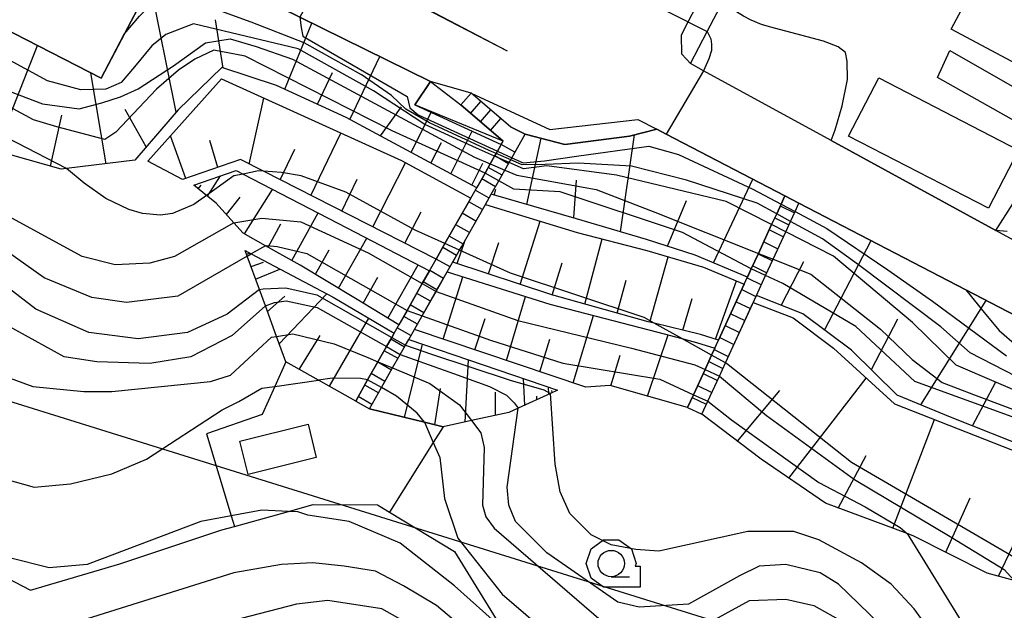
# Model space of a CAD drawing. Extents: x -6001 to -4000, y 88500 to 90000.
# Drawn here: x -4916 to -4822, y 89115 to 89171 of the extents above; entities that cross this region are included whole.
import ezdxf

# ---------------------------------------------------------------- set-up
doc = ezdxf.new("R2010")
doc.units = 0
doc.header["$MEASUREMENT"] = 0
for name, color, linetype in [('2101000', 7, 'CONTINUOUS'), ('2101001', 14, 'CONTINUOUS'), ('2103000', 15, 'CONTINUOUS'), ('2213000', 6, 'CONTINUOUS'), ('2214000', 6, 'CONTINUOUS'), ('2214110', 7, 'CONTINUOUS'), ('2214120', 7, 'CONTINUOUS'), ('2214990', 7, 'CONTINUOUS'), ('3001000', 4, 'CONTINUOUS'), ('3002000', 5, 'CONTINUOUS'), ('4265000', 1, 'CONTINUOUS'), ('6101110', 2, 'CONTINUOUS'), ('6101111', 7, 'CONTINUOUS'), ('6101120', 1, 'CONTINUOUS'), ('6101990', 7, 'CONTINUOUS'), ('6110000', 1, 'CONTINUOUS'), ('6110110', 1, 'CONTINUOUS'), ('6110120', 8, 'CONTINUOUS'), ('6130000', 3, 'CONTINUOUS'), ('6331000', 3, 'CONTINUOUS'), ('7101000', 2, 'CONTINUOUS'), ('7101001', 54, 'CONTINUOUS'), ('7102000', 6, 'CONTINUOUS'), ('7102001', 214, 'CONTINUOUS'), ('CLIP_BOX', 6, 'CONTINUOUS')]:
    doc.layers.add(name, color=color, linetype=linetype)

# ---------------------------------------------------------------- blocks, each defined once
blk = doc.blocks.new('633100')
at = {"layer": '6331000'}
blk.add_lwpolyline([(0, -0.5), (0.7, -0.5)], dxfattribs=at)
blk.add_circle((0, 0), 0.5, dxfattribs=at)
at = {"layer": 'CLIP_BOX'}
blk.add_lwpolyline([(1.1, -0.1), (1.1, -0.9), (-0.292, -0.9), (-0.766, -0.556), (-0.946, 0), (-0.766, 0.556), (-0.292, 0.9), (0.292, 0.9), (0.766, 0.556), (0.946, 0), (0.914, -0.1)], close=True, dxfattribs=at)

msp = doc.modelspace()

# ---------------------------------------------------------------- linework, layer by layer
at = {"layer": '2101000'}
for points in [[(-4869.28, 89168.25), (-4885.9, 89176.98), (-4886.85, 89177.48), (-4898.43, 89183.56), (-4910.32, 89189.81), (-4911.57, 89190.46), (-4928.59, 89199.4), (-4930.7, 89200.51), (-4933.24, 89202.04), (-4937.41, 89204.56), (-4937.98, 89204.96), (-4941.95, 89207.73), (-4946.94, 89212.48), (-4950.92, 89217.35), (-4955.71, 89225.61), (-4958.54, 89233.38), (-4959.53, 89238.86), (-4960.17, 89242.4), (-4960.3, 89248.42), (-4960.37, 89251.65), (-4959.82, 89257.81)], [(-4818.17, 89148.59), (-4822.97, 89151.21), (-4838.59, 89159.76), (-4850.71, 89166.38), (-4851.95, 89167.06), (-4850.36, 89170.1), (-4848.82, 89173.06), (-4839.08, 89191.74), (-4830.61, 89208), (-4826.68, 89215.53), (-4817.57, 89233.02)], [(-4876.58, 89165.36), (-4888.98, 89171.47), (-4901.53, 89177.66)], [(-4872.74, 89164.27), (-4865.26, 89160.81), (-4856.94, 89161.77), (-4855.13, 89160.83), (-4854.25, 89160.37), (-4842.98, 89154.51)], [(-4783.01, 89098.99), (-4768.13, 89093.76), (-4755.31, 89089.26), (-4753.37, 89092.94), (-4747.05, 89104.95), (-4755.82, 89109.44), (-4772.66, 89118.06), (-4782.43, 89123.06), (-4789.18, 89126.52), (-4793.31, 89128.67), (-4825.83, 89145.59), (-4841.65, 89153.82)]]:
    msp.add_lwpolyline(points, dxfattribs=at)
at = {"layer": '2101001'}
for points in [[(-4869.28, 89168.25), (-4874.865, 89171.127), (-4885.923, 89176.936), (-4886.873, 89177.436), (-4896.934, 89182.718), (-4898.43, 89183.56)], [(-4872.74, 89164.27), (-4876.58, 89165.36)], [(-4841.65, 89153.82), (-4842.98, 89154.51)]]:
    msp.add_lwpolyline(points, dxfattribs=at)
at = {"layer": '2103000'}
msp.add_lwpolyline([(-4921.42, 89120.66), (-4914.51, 89117.1), (-4906.06, 89119.58), (-4896.37, 89122.82), (-4895.18, 89123.15), (-4890.06, 89124.57), (-4887.73, 89125.22), (-4881.63, 89125.2), (-4880.49, 89124.51), (-4874.3, 89120.76), (-4869.86, 89113.51)], dxfattribs=at)
at = {"layer": '2213000'}
msp.add_lwpolyline([(-4851.95, 89167.06), (-4852.77, 89167.97), (-4852.79, 89169.78), (-4852.15, 89171.01), (-4840.87, 89192.65), (-4828.44, 89216.5), (-4819.53, 89233.58)], dxfattribs=at)
at = {"layer": '2214000'}
for points in [[(-4868.99, 89161.05), (-4872.74, 89164.27)], [(-4869.71, 89159.69), (-4873.72, 89163.14)], [(-4868.99, 89161.05), (-4867.6, 89160.37)], [(-4882.38, 89134.3), (-4881.24, 89136.31), (-4880.18, 89138.18), (-4879.46, 89139.46), (-4878.96, 89140.34), (-4878.65, 89140.88), (-4878.12, 89141.82), (-4877.38, 89143.12), (-4876.06, 89145.44), (-4875.02, 89147.29), (-4873.84, 89149.36), (-4873.66, 89149.67), (-4871.39, 89153.68), (-4870.84, 89154.66), (-4870.11, 89155.94), (-4869.53, 89156.96), (-4869.12, 89157.68), (-4868.98, 89157.93), (-4868.87, 89158.13), (-4867.6, 89160.37)], [(-4883.68, 89135.04), (-4882.55, 89137.04), (-4881.57, 89138.76), (-4880.76, 89140.2), (-4880.26, 89141.08), (-4880.03, 89141.48), (-4878.81, 89143.63), (-4877.37, 89146.18), (-4876.673, 89147.412), (-4876.051, 89148.511), (-4875.22, 89149.98), (-4873.05, 89153.8), (-4872.77, 89154.29), (-4871.41, 89156.68), (-4870.93, 89157.55), (-4870.51, 89158.28), (-4870.37, 89158.53), (-4870.24, 89158.76), (-4869.95, 89159.27), (-4869.88, 89159.39), (-4869.71, 89159.69)], [(-4852.22, 89134.43), (-4851.66, 89135.64), (-4850.56, 89138.03), (-4849.94, 89139.39), (-4849.631, 89140.06), (-4846.17, 89147.58), (-4845.49, 89149.05), (-4844.24, 89151.78), (-4843.76, 89152.81), (-4843.34, 89153.73), (-4842.98, 89154.51)], [(-4850.86, 89133.8), (-4850.3, 89135.02), (-4849.2, 89137.4), (-4848.63, 89138.65), (-4845.69, 89145.04), (-4844.81, 89146.96), (-4844.1, 89148.5), (-4842.9, 89151.1), (-4842.45, 89152.09), (-4842.02, 89153.02), (-4841.65, 89153.82)]]:
    msp.add_lwpolyline(points, dxfattribs=at)
at = {"layer": '2214110'}
for points in [[(-4883.68, 89135.04), (-4882.38, 89134.3)], [(-4852.22, 89134.43), (-4850.86, 89133.8)]]:
    msp.add_lwpolyline(points, dxfattribs=at)
at = {"layer": '2214120'}
for points in [[(-4873.72, 89163.14), (-4872.74, 89164.27)], [(-4842.98, 89154.51), (-4841.65, 89153.82)]]:
    msp.add_lwpolyline(points, dxfattribs=at)
at = {"layer": '2214990'}
for points in [[(-4872.79, 89162.34), (-4871.82, 89163.48)], [(-4871.84, 89161.52), (-4870.87, 89162.66)], [(-4870.9, 89160.71), (-4869.92, 89161.85)], [(-4868.58, 89158.65), (-4869.88, 89159.39)], [(-4869.2, 89157.56), (-4870.5, 89158.3)], [(-4869.81, 89156.47), (-4871.12, 89157.21)], [(-4870.43, 89155.38), (-4871.73, 89156.12)], [(-4871.04, 89154.3), (-4872.35, 89155.04)], [(-4871.66, 89153.21), (-4872.97, 89153.95)], [(-4843.42, 89153.55), (-4842.07, 89152.89)], [(-4872.28, 89152.12), (-4873.58, 89152.86)], [(-4843.94, 89152.42), (-4842.6, 89151.76)], [(-4872.89, 89151.03), (-4874.2, 89151.77)], [(-4873.51, 89149.95), (-4874.81, 89150.69)], [(-4844.46, 89151.28), (-4843.12, 89150.62)], [(-4874.13, 89148.86), (-4875.43, 89149.6)], [(-4844.99, 89150.15), (-4843.64, 89149.49)], [(-4845.51, 89149.01), (-4844.16, 89148.35)], [(-4874.74, 89147.77), (-4876.05, 89148.51)], [(-4846.03, 89147.88), (-4844.69, 89147.22)], [(-4875.36, 89146.68), (-4876.66, 89147.42)], [(-4875.98, 89145.6), (-4877.28, 89146.34)], [(-4846.55, 89146.74), (-4845.21, 89146.08)], [(-4876.59, 89144.51), (-4877.9, 89145.25)], [(-4847.08, 89145.61), (-4845.73, 89144.95)], [(-4877.21, 89143.42), (-4878.51, 89144.16)], [(-4847.6, 89144.47), (-4846.25, 89143.81)], [(-4877.82, 89142.33), (-4879.13, 89143.07)], [(-4848.12, 89143.33), (-4846.78, 89142.67)], [(-4848.65, 89142.2), (-4847.3, 89141.54)], [(-4878.44, 89141.25), (-4879.75, 89141.99)], [(-4879.06, 89140.16), (-4880.36, 89140.9)], [(-4849.17, 89141.06), (-4847.82, 89140.4)], [(-4879.67, 89139.07), (-4880.98, 89139.81)], [(-4849.69, 89139.93), (-4848.35, 89139.27)], [(-4880.29, 89137.98), (-4881.59, 89138.72)], [(-4850.21, 89138.79), (-4848.87, 89138.13)], [(-4880.91, 89136.9), (-4882.21, 89137.64)], [(-4850.74, 89137.66), (-4849.39, 89137)], [(-4881.52, 89135.81), (-4882.83, 89136.55)], [(-4851.26, 89136.52), (-4849.91, 89135.86)], [(-4882.14, 89134.72), (-4883.44, 89135.46)], [(-4851.78, 89135.39), (-4850.44, 89134.73)]]:
    msp.add_lwpolyline(points, dxfattribs=at)
at = {"layer": '3001000'}
for points in [[(-4819.65, 89163.92), (-4821, 89161.51), (-4828.52, 89165.74), (-4827.34, 89168.31)], [(-4836.94, 89160.18), (-4834.09, 89165.71), (-4820.83, 89158.86), (-4823.68, 89153.34)], [(-4893.89, 89128.07), (-4894.67, 89131.23), (-4888.2, 89132.84), (-4887.42, 89129.68)]]:
    msp.add_lwpolyline(points, close=True, dxfattribs=at)
at = {"layer": '3002000'}
msp.add_lwpolyline([(-4819.09, 89166), (-4827.23, 89170.34), (-4804.28, 89213.36), (-4796.14, 89209.02)], close=True, dxfattribs=at)
at = {"layer": '4265000'}
msp.add_lwpolyline([(-5249.17, 90000), (-5226.48, 89983.97), (-5088.37, 89886.09), (-5010.65, 89788.23), (-5064.31, 89617.35), (-4985.69, 89404.45), (-4940.84, 89142.62), (-4841.01, 89111.46), (-4647.08, 89051.11), (-4452.48, 89092.17), (-4393.21, 89020.15), (-4220.72, 88918.7), (-4142.43, 88872.98), (-4116.977, 88857.889), (-4000, 88777.96)], dxfattribs=at)
at = {"layer": '6101110'}
for points in [[(-4872.21, 89155.28), (-4884.59, 89161.96), (-4891.2, 89164.98), (-4896.39, 89166.68), (-4900.51, 89162.67), (-4902.29, 89160.61), (-4904.64, 89157.89), (-4911.12, 89157.1), (-4911.62, 89157.04), (-4922.49, 89160.12), (-4952.75, 89176.17), (-4975.17, 89188.41), (-4980.55, 89191.35), (-4985.81, 89194.22), (-4987.26, 89195.01), (-4989.25, 89197.1), (-4993.63, 89201.69), (-4994.59, 89204.44), (-4997.15, 89211.73)], [(-4876.05, 89148.51), (-4892.44, 89156.84), (-4894.62, 89157.95), (-4900.12, 89156.05)], [(-4879.59, 89142.26), (-4883.7, 89144.77), (-4888.95, 89147.94), (-4892.24, 89149.78), (-4894.35, 89150.96), (-4895.25, 89151.96), (-4896.91, 89153.82), (-4897.83, 89154.56), (-4899.03, 89155.52)], [(-4846.54, 89146.79), (-4851.48, 89148.88), (-4856.1, 89150.38), (-4862.75, 89152.33), (-4870.84, 89154.66)], [(-4890.31, 89138.76), (-4891.19, 89141.17), (-4892.24, 89144.06), (-4892.82, 89145.63), (-4893.97, 89148.79), (-4894.16, 89149.31)], [(-4849.28, 89140.83), (-4850.99, 89141.35), (-4855.38, 89142.43), (-4855.95, 89142.57), (-4865.1, 89145.11), (-4874.48, 89148.23)], [(-4807.16, 89102.46), (-4808.8, 89104.38), (-4810.56, 89106.44), (-4810.79, 89106.71), (-4812.12, 89108.68), (-4812.92, 89109.86), (-4812.19, 89114.66), (-4809.23, 89118.31), (-4807.69, 89122.91), (-4810.18, 89126.21), (-4819.48, 89130.42), (-4827.28, 89133.51), (-4832.34, 89135.61), (-4836.67, 89139.87), (-4841.28, 89143.31), (-4845.69, 89145.04)], [(-4852.22, 89134.43), (-4859.55, 89136.51), (-4861.87, 89136.36), (-4878.12, 89141.82)], [(-4864.55, 89136.08), (-4865.22, 89135.77), (-4868.27, 89134.37), (-4869.17, 89133.96), (-4872.69, 89133.18), (-4875.39, 89132.59)], [(-4812.83, 89115.77), (-4815.15, 89116.36), (-4817.08, 89116.85), (-4821.23, 89118), (-4823.82, 89118.72), (-4830.81, 89122.26), (-4831.4, 89122.48), (-4839.12, 89125.34), (-4845.24, 89129.53), (-4850.86, 89133.8)]]:
    msp.add_lwpolyline(points, dxfattribs=at)
at = {"layer": '6101111'}
for points in [[(-4883.68, 89135.04), (-4887.21, 89137.02), (-4890.31, 89138.76)], [(-4875.39, 89132.59), (-4877.15, 89133.02), (-4882.38, 89134.3)]]:
    msp.add_lwpolyline(points, dxfattribs=at)
at = {"layer": '6101120'}
for points in [[(-4997.15, 89211.73), (-4967.47, 89196.34), (-4965.96, 89195.56), (-4948.33, 89186.51), (-4939.67, 89182.06), (-4907.83, 89165.69), (-4901.53, 89177.66), (-4888.98, 89171.47), (-4876.58, 89165.36), (-4878.07, 89163.16), (-4869.88, 89159.39), (-4869.95, 89159.27), (-4870.24, 89158.76), (-4870.37, 89158.53), (-4870.51, 89158.28), (-4870.93, 89157.55), (-4871.42, 89156.68), (-4872.21, 89155.28)], [(-4790.57, 89204.31), (-4788.76, 89203.21), (-4786.68, 89201.95), (-4810.43, 89157.33), (-4815.78, 89147.28), (-4818.17, 89148.59), (-4822.97, 89151.21), (-4821.37, 89153.77)], [(-4900.12, 89156.05), (-4903.4, 89157.8), (-4896.42, 89165.61), (-4879.33, 89157.86), (-4872.77, 89154.29), (-4873.05, 89153.8), (-4875.22, 89149.98), (-4876.05, 89148.51)], [(-4870.84, 89154.66), (-4870.11, 89155.94), (-4869.53, 89156.96), (-4869.13, 89157.68), (-4868.98, 89157.93), (-4868.87, 89158.13), (-4867.6, 89160.37), (-4863.86, 89159.39), (-4857.73, 89160.17), (-4855.13, 89160.83), (-4854.25, 89160.37), (-4842.98, 89154.51), (-4843.34, 89153.73), (-4843.76, 89152.81), (-4844.24, 89151.78), (-4845.5, 89149.05), (-4846.17, 89147.58), (-4846.54, 89146.79)], [(-4899.03, 89155.52), (-4895.01, 89156.92), (-4894.36, 89156.58), (-4884.52, 89151.49), (-4876.67, 89147.41), (-4877.37, 89146.18), (-4878.81, 89143.63), (-4879.59, 89142.26)], [(-4874.48, 89148.23), (-4873.84, 89149.36), (-4873.66, 89149.67), (-4871.39, 89153.68), (-4862.67, 89151.04), (-4856.09, 89149.33), (-4850.69, 89147.74), (-4846.84, 89146.14), (-4849.28, 89140.83)], [(-4845.69, 89145.04), (-4844.81, 89146.96), (-4844.1, 89148.5), (-4842.9, 89151.1), (-4842.45, 89152.09), (-4842.02, 89153.02), (-4841.65, 89153.82), (-4825.83, 89145.59), (-4793.31, 89128.67), (-4793.88, 89127.6), (-4803.35, 89109.67), (-4804.73, 89107.06), (-4806.65, 89103.43), (-4807.16, 89102.46)], [(-4894.16, 89149.31), (-4893.59, 89149.01), (-4885.81, 89144.9), (-4880.03, 89141.48), (-4880.26, 89141.08), (-4880.76, 89140.2), (-4881.57, 89138.76), (-4882.55, 89137.04), (-4883.68, 89135.04)], [(-4878.12, 89141.82), (-4877.38, 89143.12), (-4876.07, 89145.44), (-4875.02, 89147.29), (-4865.28, 89144.24), (-4855.02, 89141.57), (-4852.75, 89140.96), (-4851.36, 89140.58), (-4849.63, 89140.06), (-4849.94, 89139.39), (-4850.56, 89138.03), (-4851.66, 89135.64), (-4852.22, 89134.43)], [(-4850.86, 89133.8), (-4850.3, 89135.02), (-4849.2, 89137.4), (-4848.63, 89138.65), (-4845.99, 89144.38), (-4842.19, 89142.93), (-4838.38, 89140.05), (-4832.59, 89134.78), (-4819.79, 89129.73), (-4810.95, 89125.78), (-4808.75, 89122.82), (-4809.58, 89118.76), (-4810.27, 89118), (-4812.83, 89115.77)], [(-4882.38, 89134.3), (-4881.24, 89136.31), (-4880.18, 89138.18), (-4879.46, 89139.46), (-4878.96, 89140.34), (-4878.65, 89140.88), (-4864.55, 89136.08)]]:
    msp.add_lwpolyline(points, dxfattribs=at)
at = {"layer": '6101990'}
for points in [[(-4900.7, 89162.46), (-4903.15, 89174.58)], [(-4896.25, 89166.63), (-4896.97, 89171.2)], [(-4890.41, 89164.62), (-4887.84, 89170.91)], [(-4917.8, 89158.79), (-4913.86, 89168.79)], [(-4884.24, 89161.77), (-4881.4, 89167.73)], [(-4907.33, 89157.56), (-4908.79, 89166.18)], [(-4887.31, 89163.2), (-4885.88, 89166.22)], [(-4893.78, 89157.53), (-4892.38, 89163.78)], [(-4903.55, 89159.15), (-4905.53, 89162.72)], [(-4881.33, 89160.2), (-4879.34, 89162.97)], [(-4912.63, 89157.33), (-4911.54, 89162.18)], [(-4878.42, 89158.63), (-4876.52, 89162.45)], [(-4899.79, 89156.16), (-4901.26, 89160.2)], [(-4887.93, 89154.55), (-4885.08, 89160.47)], [(-4874.67, 89156.61), (-4872.65, 89160.66)], [(-4867.47, 89153.69), (-4866.09, 89159.97)], [(-4858.56, 89151.1), (-4857.26, 89160.29)], [(-4896.76, 89157.21), (-4897.51, 89159.77)], [(-4890.86, 89156.04), (-4889.47, 89158.93)], [(-4876.55, 89157.62), (-4875.56, 89159.59)], [(-4882.07, 89151.57), (-4878.95, 89157.65)], [(-4872.68, 89155.53), (-4871.63, 89157.62)], [(-4897.73, 89154.47), (-4896.51, 89156.4)], [(-4898.62, 89155.19), (-4898.35, 89155.52)], [(-4885, 89153.06), (-4883.55, 89156.09)], [(-4863.01, 89152.41), (-4862.74, 89155.99)], [(-4849.77, 89148.16), (-4846.03, 89156.1)], [(-4895.94, 89152.73), (-4894.65, 89154.4)], [(-4894.24, 89150.9), (-4891.56, 89155.13)], [(-4870.56, 89154.58), (-4870.39, 89155.16)], [(-4854.13, 89149.74), (-4852.31, 89154.08)], [(-4889.73, 89148.38), (-4887.25, 89152.9)], [(-4879.03, 89150.02), (-4877.46, 89153)], [(-4891.99, 89149.64), (-4890.78, 89151.87)], [(-4868.09, 89146.1), (-4866.19, 89152.1)], [(-4885.3, 89145.74), (-4882.62, 89150.5)], [(-4874.06, 89148.09), (-4873.35, 89150.22)], [(-4871.08, 89147.1), (-4870.12, 89150.1)], [(-4861.97, 89144.24), (-4860.3, 89150.43)], [(-4839.23, 89141.78), (-4834.82, 89150.27)], [(-4894.04, 89148.97), (-4893.73, 89149.08)], [(-4887.51, 89147.07), (-4886.21, 89149.38)], [(-4855.79, 89142.53), (-4854.06, 89148.73)], [(-4893.61, 89147.8), (-4892.44, 89148.23)], [(-4880.63, 89142.89), (-4877.76, 89147.98)], [(-4865.05, 89145.1), (-4864.12, 89148.15)], [(-4843.35, 89144.12), (-4841.19, 89148.29)], [(-4893.18, 89146.62), (-4890.87, 89147.57)], [(-4882.96, 89144.32), (-4881.57, 89146.78)], [(-4875.39, 89140.9), (-4873.52, 89146.82)], [(-4858.88, 89143.38), (-4858.04, 89146.5)], [(-4849.56, 89140.92), (-4847.59, 89146.45)], [(-4892.06, 89143.54), (-4890.39, 89144.99)], [(-4890.93, 89140.46), (-4886.42, 89145.22)], [(-4869.38, 89138.88), (-4867.58, 89144.96)], [(-4852.67, 89141.76), (-4851.77, 89144.78)], [(-4830.11, 89134.68), (-4823.9, 89144.58)], [(-4863.05, 89136.76), (-4861.14, 89143.16)], [(-4886.17, 89136.44), (-4882.44, 89142.91)], [(-4872.39, 89139.89), (-4871.42, 89142.88)], [(-4834.78, 89138.02), (-4832.28, 89142.83)], [(-4889.03, 89138.04), (-4887.06, 89141.26)], [(-4856.01, 89135.51), (-4854.06, 89141.31)], [(-4879.07, 89133.49), (-4877.36, 89140.44)], [(-4866.22, 89137.82), (-4865.29, 89140.91)], [(-4859.5, 89136.49), (-4858.62, 89139.39)], [(-4873.31, 89133.05), (-4872.98, 89138.95)], [(-4867.65, 89134.66), (-4867.78, 89137.18)], [(-4842.61, 89127.73), (-4835.27, 89137.22)], [(-4825.2, 89132.68), (-4822.999, 89136.861)], [(-4876.19, 89132.79), (-4875.64, 89136.23)], [(-4870.42, 89133.68), (-4870.43, 89135.88)], [(-4865.36, 89135.71), (-4865.39, 89136.37)], [(-4865.06, 89135.85), (-4865.07, 89136.05)], [(-4847.48, 89131.23), (-4843.47, 89136.05)], [(-4866.5, 89135.18), (-4866.52, 89135.51)], [(-4832.74, 89122.98), (-4828.8, 89133.28)], [(-4837.92, 89124.89), (-4835.28, 89129.86)], [(-4822.72, 89118.42), (-4817.76, 89128.82)], [(-4827.73, 89120.7), (-4825.41, 89125.87)]]:
    msp.add_lwpolyline(points, dxfattribs=at)
at = {"layer": '6110000'}
for points in [[(-4869.28, 89168.25), (-4885.9, 89176.98), (-4886.85, 89177.48), (-4898.43, 89183.56), (-4910.32, 89189.81), (-4911.57, 89190.46), (-4928.59, 89199.4), (-4930.7, 89200.51), (-4933.24, 89202.04), (-4937.41, 89204.56), (-4937.98, 89204.96)], [(-4901.53, 89177.66), (-4907.83, 89165.69), (-4939.67, 89182.06), (-4948.33, 89186.51)], [(-4876.58, 89165.36), (-4888.98, 89171.47), (-4901.53, 89177.66)], [(-4842.98, 89154.51), (-4854.25, 89160.37), (-4855.13, 89160.83)], [(-4838.59, 89159.76), (-4822.97, 89151.21)], [(-4789.18, 89126.52), (-4793.31, 89128.67), (-4825.83, 89145.59), (-4841.65, 89153.82)]]:
    msp.add_lwpolyline(points, dxfattribs=at)
at = {"layer": '6110110'}
for points in [[(-4869.71, 89159.69), (-4878.07, 89163.16), (-4876.58, 89165.36)], [(-4855.13, 89160.83), (-4857.73, 89160.17), (-4863.86, 89159.39), (-4867.6, 89160.37), (-4868.99, 89161.05), (-4872.74, 89164.27)]]:
    msp.add_lwpolyline(points, dxfattribs=at)
at = {"layer": '6110120'}
for points in [[(-4876.58, 89165.36), (-4873.72, 89163.14), (-4869.71, 89159.69)], [(-4872.74, 89164.27), (-4865.26, 89160.81), (-4856.94, 89161.77), (-4855.13, 89160.83)]]:
    msp.add_lwpolyline(points, dxfattribs=at)
at = {"layer": '6130000'}
for points in [[(-4883.68, 89135.04), (-4887.21, 89137.02), (-4890.31, 89138.76), (-4891.36, 89136.43), (-4892.56, 89133.76), (-4897.84, 89131.93), (-4895.48, 89124.15), (-4895.18, 89123.15)], [(-4882.38, 89134.3), (-4877.15, 89133.02), (-4875.39, 89132.59), (-4876.33, 89131.1), (-4880.49, 89124.51)]]:
    msp.add_lwpolyline(points, dxfattribs=at)
at = {"layer": '7101000'}
for points in [[(-4944.63, 89111.56), (-4950.88, 89121.41), (-4955.48, 89127.65), (-4964, 89139.22), (-4966.81, 89144.53), (-4968.06, 89149.06), (-4967.91, 89153.13), (-4966.97, 89156.25), (-4965.88, 89157.81), (-4964.16, 89159.06), (-4961.19, 89160.31), (-4955.56, 89160.94), (-4947.59, 89159.53), (-4944.31, 89158.28), (-4940.25, 89155.78), (-4916.81, 89137.35), (-4914.31, 89136.41), (-4909.47, 89135.94), (-4906.81, 89135.94), (-4897.44, 89136.88), (-4895.56, 89137.5), (-4891.66, 89141.1), (-4891.19, 89141.17)], [(-4897.83, 89154.56), (-4899.04, 89153.7), (-4901.05, 89152.85), (-4902.19, 89152.69), (-4903.91, 89152.85), (-4905.21, 89153.21), (-4907.39, 89154.25), (-4909.42, 89155.71), (-4911.12, 89157.1)], [(-4892.44, 89156.84), (-4892.91, 89156.88), (-4894.36, 89156.58)], [(-4852.75, 89140.96), (-4855.38, 89142.43)], [(-4872.69, 89133.18), (-4871.81, 89132.03), (-4871.5, 89130.63), (-4871.66, 89125.16), (-4871.34, 89124.06), (-4870.56, 89122.97), (-4860.41, 89114.22), (-4857.13, 89112.35), (-4854.78, 89112.03), (-4852.91, 89112.5), (-4846.34, 89116.1), (-4842.91, 89116.25), (-4840.25, 89115.63), (-4837.44, 89114.06), (-4834.63, 89111.56), (-4833.06, 89108.91), (-4831.34, 89105.63), (-4830.25, 89101.72), (-4828.22, 89089.53), (-4826.19, 89086.56), (-4820.56, 89080.94)]]:
    msp.add_lwpolyline(points, dxfattribs=at)
at = {"layer": '7101001'}
for points in [[(-4911.12, 89157.1), (-4971.37, 89188.31), (-4973.1, 89188.69), (-4973.96, 89188.64), (-4975.17, 89188.41)], [(-4885.9, 89176.98), (-4888.98, 89171.47), (-4888.87, 89170.48), (-4888.71, 89169.66), (-4878.8, 89163.93), (-4878.54, 89162.85), (-4877.75, 89162.19), (-4870.24, 89158.76), (-4868.87, 89158.13), (-4867.81, 89157.65), (-4865.77, 89157.84), (-4862.75, 89158.28), (-4855.88, 89159.22), (-4853.06, 89158.44), (-4846.03, 89155.16), (-4843.34, 89153.73), (-4842.02, 89153.02), (-4839, 89151.41), (-4833.22, 89147.5), (-4829, 89144.53), (-4821.98, 89139.34)], [(-4894.36, 89156.58), (-4895.25, 89156.41), (-4897.83, 89154.56)], [(-4855.38, 89142.43), (-4856.34, 89142.97), (-4869, 89147.19), (-4873.84, 89149.36), (-4875.22, 89149.98), (-4878.06, 89151.25), (-4884.63, 89154.85), (-4888.84, 89156.41), (-4890.72, 89156.72), (-4892.44, 89156.84)], [(-4891.19, 89141.17), (-4889.63, 89141.41), (-4885.72, 89140.47), (-4882.54, 89139.16), (-4881.57, 89138.76), (-4880.18, 89138.18), (-4876.66, 89136.72), (-4873.84, 89134.69), (-4872.69, 89133.18)], [(-4848.53, 89138.6), (-4848.63, 89138.65), (-4849.94, 89139.39), (-4852.75, 89140.96)], [(-4815.25, 89116.56), (-4816.34, 89117.35), (-4836.66, 89129.22), (-4848.53, 89138.6)]]:
    msp.add_lwpolyline(points, dxfattribs=at)
at = {"layer": '7102000'}
for points in [[(-4838.59, 89159.76), (-4838.23, 89160.79), (-4837.56, 89163.05), (-4837.04, 89165.56), (-4837.07, 89167.29), (-4837.25, 89168.12), (-4837.93, 89168.66), (-4839.32, 89169.2), (-4844.43, 89170.56), (-4845.19, 89170.76), (-4846.17, 89171.19), (-4846.91, 89171.57), (-4847.58, 89171.96), (-4848.11, 89172.3), (-4848.26, 89172.46), (-4848.28, 89172.74), (-4848.02, 89173.32), (-4846.82, 89175.64), (-4846.04, 89176.9)], [(-4892.82, 89145.63), (-4895.88, 89143.28), (-4899.63, 89141.56), (-4904.31, 89140.94), (-4909, 89141.56), (-4914, 89143.75), (-4922.75, 89150.47), (-4930.56, 89155.78), (-4945.25, 89163.6), (-4959, 89170), (-4965.09, 89171.88), (-4968.69, 89172.66), (-4971.97, 89172.5), (-4974.94, 89171.88), (-4976.34, 89170.63), (-4977.28, 89167.5), (-4977.91, 89162.66), (-4978.06, 89154.53), (-4976.5, 89145.78), (-4971.5, 89133.44), (-4971.034, 89132.648)], [(-4850.36, 89170.1), (-4850, 89169.42), (-4849.93, 89168.92), (-4849.96, 89168.29), (-4850.21, 89167.5), (-4850.71, 89166.38)], [(-4895.25, 89151.96), (-4900.88, 89148.75), (-4903.22, 89148.13), (-4906.5, 89147.97), (-4909.63, 89148.75), (-4923.29, 89156.19)], [(-4893.97, 89148.79), (-4900.56, 89145), (-4905.41, 89144.38), (-4908.69, 89144.85), (-4913.22, 89146.72), (-4921.19, 89152.35), (-4926.65, 89155.57)], [(-4941.03, 89113.75), (-4951.04, 89130.57), (-4956.19, 89139.22), (-4958.22, 89143.91), (-4958.84, 89146.88), (-4958.69, 89148.91), (-4957.91, 89150.78), (-4955.56, 89152.35), (-4950.88, 89152.66), (-4946.81, 89152.03), (-4942.28, 89150.47), (-4935.09, 89145.94), (-4919.47, 89129.53), (-4916.97, 89127.66), (-4914.16, 89126.88), (-4910.72, 89127.19), (-4906.81, 89128.13), (-4903.53, 89129.53), (-4896.34, 89134.22), (-4894.78, 89135), (-4892.59, 89136.25), (-4891.36, 89136.43), (-4887.21, 89137.02)], [(-4892.24, 89149.78), (-4893.59, 89149.01)], [(-4892.24, 89144.06), (-4895.41, 89141.25), (-4899.31, 89139.22), (-4903.22, 89138.6), (-4908.22, 89138.75), (-4911.34, 89139.22), (-4918.69, 89143.28)], [(-4821.97, 89089.53), (-4824.16, 89093.28), (-4824.78, 89095.78), (-4825.41, 89102.66), (-4826.34, 89106.88), (-4827.13, 89109.22), (-4828.22, 89111.88), (-4830.72, 89115.31), (-4832.91, 89117.66), (-4835.72, 89119.69), (-4839.78, 89121.88), (-4842.13, 89122.66), (-4846.5, 89122.66), (-4854.94, 89120.78), (-4857.13, 89120.94), (-4859.47, 89121.41), (-4861.34, 89122.35), (-4863.38, 89124.38), (-4864.31, 89126.41), (-4864.78, 89129.06), (-4865.22, 89135.77)], [(-4813.53, 89075.16), (-4824.94, 89089.22), (-4826.19, 89091.72), (-4827.75, 89101.25), (-4829.47, 89106.56), (-4830.88, 89109.69), (-4834, 89113.91), (-4837.91, 89117.66), (-4839.63, 89118.75), (-4842.91, 89119.53), (-4845.41, 89119.38), (-4847.28, 89118.44), (-4852.13, 89115.78), (-4856.81, 89115.47), (-4858.84, 89115.94), (-4865.56, 89120.63), (-4868.53, 89123.6), (-4869.16, 89125.16), (-4869.31, 89126.88), (-4868.27, 89134.37)], [(-4877.15, 89133.02), (-4876.33, 89131.1), (-4875.72, 89129.69), (-4875.25, 89125.78), (-4874, 89122.03), (-4869.78, 89116.72), (-4863.06, 89110.94), (-4857.91, 89107.97), (-4856.19, 89107.66), (-4848.69, 89107.66), (-4845.88, 89107.19), (-4842.91, 89106.25), (-4841.03, 89105.31), (-4839.31, 89104.06), (-4837.13, 89101.56), (-4833.69, 89095.94), (-4831.5, 89089.38), (-4829.47, 89085.31), (-4818.84, 89071.25)], [(-4869.86, 89113.51), (-4874.31, 89117.5), (-4879.47, 89121.56), (-4884.31, 89123.6), (-4888.22, 89124.22), (-4889.16, 89124.53), (-4890.06, 89124.57), (-4892.59, 89124.69), (-4895.48, 89124.15), (-4898.38, 89123.6), (-4909.16, 89119.53), (-4912.75, 89119.22), (-4916.5, 89120.16)], [(-4831.4, 89122.48), (-4826.03, 89113.75), (-4824.16, 89109.53), (-4822.75, 89104.53), (-4820.25, 89094.06), (-4813.06, 89084.22), (-4807.91, 89074.69), (-4806.66, 89071.56), (-4805.25, 89066.1), (-4805.09, 89061.88), (-4805.09, 89051.72), (-4804.63, 89049.53), (-4804, 89048.75), (-4801.19, 89047.35), (-4793.98, 89044.85), (-4793.53, 89044.69), (-4790.09, 89042.81), (-4786.03, 89039.69)], [(-4863.06, 89104.69), (-4876.03, 89115.63), (-4879.16, 89117.5), (-4881.81, 89118.91), (-4884.78, 89119.38), (-4887.75, 89119.69), (-4890.72, 89119.53), (-4895.25, 89118.75), (-4909.16, 89114.38)], [(-4878.69, 89113.91), (-4881.19, 89115.31), (-4886.34, 89116.1), (-4889.31, 89115.78), (-4912.13, 89109.85)]]:
    msp.add_lwpolyline(points, dxfattribs=at)
at = {"layer": '7102001'}
for points in [[(-4994.59, 89204.44), (-4992.72, 89205.12), (-4991.28, 89205.4), (-4989.94, 89205.18), (-4987.63, 89204.44), (-4985.05, 89203.23), (-4979, 89200.04), (-4971.2, 89196.83), (-4965.98, 89194.55), (-4962.77, 89193.08), (-4956.66, 89189.84), (-4951.52, 89187.73), (-4948.33, 89186.51), (-4939.67, 89182.06), (-4907.83, 89165.69), (-4905.64, 89169.84), (-4904.2, 89171.57), (-4903.26, 89172.44), (-4902.04, 89172.83), (-4900.61, 89172.87), (-4897.2, 89172.33), (-4893.63, 89171.01), (-4888.59, 89169.08), (-4883.15, 89166.02)], [(-4812.11, 89132.16), (-4826.73, 89138.46), (-4830.87, 89142.48), (-4838.39, 89148.79), (-4842.9, 89151.1), (-4844.24, 89151.78), (-4848.55, 89153.98), (-4858.96, 89156.49), (-4865.56, 89157.35), (-4867.76, 89157.09), (-4869.13, 89157.68), (-4870.51, 89158.28), (-4872.24, 89159.03), (-4877.12, 89161.27), (-4882, 89164.49), (-4889.13, 89168.47), (-4899.05, 89170.84), (-4901.69, 89169.82), (-4903, 89168.75), (-4904.65, 89166.74), (-4905.91, 89165.28), (-4907.37, 89164.65), (-4909.74, 89164.57), (-4912.9, 89165.44), (-4934.16, 89177.01)], [(-4859.27, 89174.65), (-4857.49, 89173.74), (-4850.36, 89170.1)], [(-4815.09, 89131.22), (-4830.67, 89136.88), (-4836.26, 89142.11), (-4843.19, 89146.21), (-4844.81, 89146.96), (-4846.17, 89147.58), (-4852.69, 89151.04), (-4864.29, 89154.88), (-4868.69, 89155.14), (-4870.11, 89155.94), (-4871.42, 89156.68), (-4880.21, 89160.68), (-4894.15, 89167.77), (-4897.15, 89168.35), (-4898.93, 89167.48), (-4900.48, 89166.43), (-4902.58, 89164.63), (-4906.44, 89160.55), (-4907.46, 89159.87), (-4912.01, 89161.05), (-4914.24, 89161.74), (-4936.01, 89173.51)], [(-4917.65, 89164.86), (-4913.39, 89163.23), (-4909.91, 89162.76), (-4907.76, 89163.33), (-4905.99, 89163.9), (-4904.32, 89164.67), (-4900.97, 89166.86), (-4897.94, 89169.02), (-4895.6, 89169.4), (-4893.11, 89168.68), (-4889.67, 89167.49), (-4872.42, 89158.17), (-4870.93, 89157.55), (-4869.53, 89156.96), (-4868.4, 89156.49), (-4860.87, 89155.1), (-4855.31, 89152.96), (-4845.49, 89149.05), (-4844.1, 89148.5), (-4840.54, 89147.08), (-4833.91, 89141.86), (-4830.92, 89138.99), (-4828.08, 89136.81), (-4825.09, 89135.66), (-4810.4, 89130.13)], [(-4850.71, 89166.38), (-4854.25, 89160.37), (-4842.98, 89154.51), (-4841.65, 89153.82), (-4825.83, 89145.59), (-4823.95, 89143.29), (-4822.66, 89141.74), (-4821, 89140.27), (-4819.28, 89138.95), (-4816.33, 89137.32), (-4808.45, 89133.58), (-4801.41, 89130.59), (-4795.32, 89128.27), (-4793.88, 89127.6)], [(-4812.32, 89132.89), (-4825.42, 89139.6), (-4828.2, 89142.07), (-4836.02, 89147.95), (-4839.41, 89150.42), (-4842.45, 89152.09), (-4843.76, 89152.81), (-4845.61, 89153.83), (-4852.33, 89156.01), (-4857.54, 89157.32), (-4862.58, 89157.6), (-4865.73, 89157.49), (-4867.89, 89157.46), (-4868.98, 89157.93), (-4870.37, 89158.53), (-4871.02, 89158.81), (-4876.68, 89161.45), (-4878.93, 89162.74), (-4880.3, 89164.02), (-4883.15, 89166.02)], [(-4821.91, 89151.12), (-4822.97, 89151.21), (-4838.59, 89159.76)], [(-4895.25, 89151.96), (-4892.59, 89152.39), (-4888.9, 89152.05), (-4882.5, 89149.09), (-4877.37, 89146.18), (-4876.06, 89145.44), (-4868.31, 89142.69), (-4857.54, 89140.06), (-4851.53, 89138.48), (-4850.56, 89138.03), (-4849.2, 89137.4), (-4844.72, 89133.67), (-4836.37, 89127.58), (-4827.32, 89122.18), (-4822.2, 89119.04), (-4821.23, 89118)], [(-4892.24, 89149.78), (-4892.11, 89149.8), (-4891.12, 89149.7), (-4888.33, 89149.03), (-4878.81, 89143.63), (-4877.38, 89143.12), (-4870.89, 89140.82), (-4864.05, 89138.62), (-4854.85, 89137.11), (-4851.66, 89135.64), (-4850.3, 89135.02), (-4848.05, 89133.25), (-4839.76, 89127.3), (-4835.37, 89125.01), (-4832.05, 89123.03), (-4831.4, 89122.48)], [(-4893.97, 89148.79), (-4893.59, 89149.01)], [(-4892.82, 89145.63), (-4892.45, 89145.69), (-4890.3, 89145.79), (-4887.38, 89145.12), (-4880.26, 89141.08), (-4878.96, 89140.34), (-4876.51, 89139.49), (-4869.05, 89137.01), (-4865.85, 89136.09), (-4865.22, 89135.77)], [(-4892.24, 89144.06), (-4891.37, 89144.38), (-4890.28, 89144.54), (-4887.34, 89143.93), (-4880.76, 89140.2), (-4879.46, 89139.46), (-4874.42, 89137.65), (-4871.01, 89136.41), (-4869.37, 89135.59), (-4868.65, 89134.86), (-4868.27, 89134.37)], [(-4877.15, 89133.02), (-4877.85, 89133.88), (-4879.8, 89135.49), (-4881.24, 89136.31), (-4882.55, 89137.04), (-4883.24, 89137.19), (-4885.93, 89137.21), (-4887.21, 89137.02)]]:
    msp.add_lwpolyline(points, dxfattribs=at)

# ---------------------------------------------------------------- block references
at = {"layer": '6331000', "xscale": 2.5, "yscale": 2.5, "zscale": 2.5}
msp.add_blockref('633100', (-4859.455, 89119.621), dxfattribs=at)

doc.saveas('drawing.dxf')
